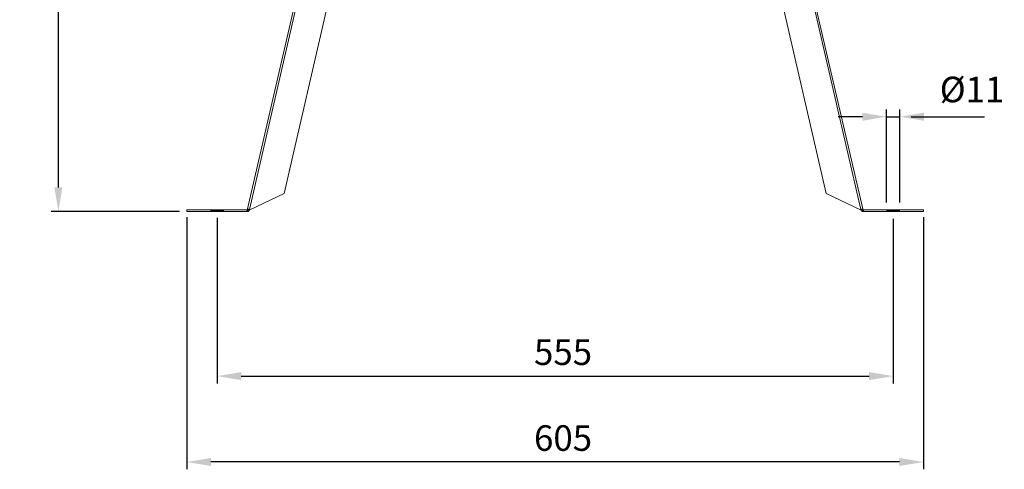
# Model space of a CAD drawing. Units: millimetres. Extents: x -1792 to 595, y 370 to 1878.
# Drawn here: x -1792 to -983, y 370 to 739 of the extents above; entities that cross this region are included whole.
import ezdxf

# ---------------------------------------------------------------- set-up
doc = ezdxf.new("R2010")
doc.units = ezdxf.units.MM
doc.header["$PDSIZE"] = -1
doc.layers.add('SLD-0', color=250, linetype='Continuous')
doc.dimstyles.new('ISO-25', dxfattribs={"dimtxt": 2.5, "dimasz": 2.5, "dimexe": 1.25, "dimexo": 0.625, "dimtad": 1, "dimtxsty": 'Standard', "dimcen": 2.5, "dimadec": 0, "dimazin": 0, "dimtfac": 1, "dimtmove": 0, "dimatfit": 3, "dimfxl": 0, "dimarcsym": 0})

# ---------------------------------------------------------------- blocks, each defined once
blk = doc.blocks.new('*D2')
at = {"color": 0, "lineweight": -2}
for p, q in [((-1629.35, 576.73), (-1629.35, 440.86)), ((-1074.07, 575.99), (-1074.07, 440.86)), ((-1609.54, 446.86), (-1093.88, 446.86))]:
    blk.add_line(p, q, dxfattribs=at)
at = {"color": 0}
for points in [[(-1609.54, 450.16), (-1609.54, 443.55), (-1629.35, 446.86)], [(-1093.88, 450.16), (-1093.88, 443.55), (-1074.07, 446.86)]]:
    blk.add_solid(points, dxfattribs=at)
at = {"layer": 'Defpoints', "color": 0}
for p in [(-1629.35, 582.73), (-1074.07, 581.99), (-1074.07, 446.86)]:
    blk.add_point(p, dxfattribs=at)
at = {"color": 0, "insert": (-1345.23, 477), "char_height": 21, "attachment_point": 2}
blk.add_mtext('555', dxfattribs=at)
blk = doc.blocks.new('*D4')
at = {"color": 0, "lineweight": -2}
for p, q in [((-1654.35, 577.48), (-1654.35, 370.35)), ((-1049.07, 577.48), (-1049.07, 370.35)), ((-1068.88, 376.35), (-1634.54, 376.35))]:
    blk.add_line(p, q, dxfattribs=at)
at = {"color": 0}
for points in [[(-1634.54, 379.66), (-1634.54, 373.05), (-1654.35, 376.35)], [(-1068.88, 379.66), (-1068.88, 373.05), (-1049.07, 376.35)]]:
    blk.add_solid(points, dxfattribs=at)
at = {"layer": 'Defpoints', "color": 0}
for p in [(-1654.35, 583.48), (-1049.07, 583.48), (-1654.35, 376.35)]:
    blk.add_point(p, dxfattribs=at)
at = {"color": 0, "insert": (-1345.23, 406.5), "char_height": 21, "attachment_point": 2}
blk.add_mtext('605', dxfattribs=at)
blk = doc.blocks.new('*D5')
at = {"color": 0, "lineweight": -2}
for p, q in [((-1567.71, 1750.99), (-1765.76, 1750.99)), ((-1759.76, 1731.18), (-1759.76, 1206.89)), ((-1759.76, 601.79), (-1759.76, 1167.6)), ((-1660.35, 581.98), (-1765.76, 581.98))]:
    blk.add_line(p, q, dxfattribs=at)
at = {"color": 0}
for points in [[(-1763.06, 1731.18), (-1756.46, 1731.18), (-1759.76, 1750.99)], [(-1763.06, 601.79), (-1756.46, 601.79), (-1759.76, 581.98)]]:
    blk.add_solid(points, dxfattribs=at)
at = {"layer": 'Defpoints', "color": 0}
for p in [(-1759.76, 1750.99), (-1561.71, 1750.99), (-1654.35, 581.98)]:
    blk.add_point(p, dxfattribs=at)
at = {"color": 0, "insert": (-1759.76, 1197.74), "char_height": 21, "attachment_point": 2}
blk.add_mtext('1169', dxfattribs=at)
blk = doc.blocks.new('*D10')
at = {"color": 0, "linetype": 'ByBlock', "lineweight": -2}
for p, q in [((-1079.57, 589.48), (-1079.57, 665.8)), ((-1068.57, 589.48), (-1068.57, 665.8)), ((-1099.38, 659.8), (-1119.19, 659.8)), ((-1079.57, 659.8), (-1068.57, 659.8)), ((-1059.26, 659.8), (-1039.45, 659.8)), ((-1048.76, 659.8), (-998.97, 659.8))]:
    blk.add_line(p, q, dxfattribs=at)
at = {"color": 0, "linetype": 'ByBlock'}
for points in [[(-1079.57, 659.8), (-1099.38, 656.5), (-1099.38, 663.1)], [(-1068.57, 659.8), (-1048.76, 656.5), (-1048.76, 663.1)]]:
    blk.add_solid(points, dxfattribs=at)
at = {"layer": 'Defpoints', "color": 0, "linetype": 'ByBlock'}
for p in [(-1079.57, 583.48), (-1068.57, 583.48)]:
    blk.add_point(p, dxfattribs=at)
at = {"color": 0, "linetype": 'ByBlock', "insert": (-1009.3, 679.45), "char_height": 21, "attachment_point": 5}
blk.add_mtext('Ø11', dxfattribs=at)

msp = doc.modelspace()

# ---------------------------------------------------------------- linework, layer by layer
at = {"color": 7, "linetype": 'Continuous', "lineweight": 15}
for p, q in [((-1604.31, 584.1), (-1545.5, 838.83)), ((-1602.85, 583.76), (-1544.24, 837.61)), ((-1522.95, 819.22), (-1574.3, 596.82)), ((-1147.53, 787.14), (-1100.58, 583.76)), ((-1146.13, 787.74), (-1099.11, 584.1)), ((-1129.13, 596.82), (-1170.98, 778.09)), ((-1574.3, 596.82), (-1602.45, 583.39)), ((-1100.97, 583.39), (-1129.13, 596.82)), ((-1654.35, 581.98), (-1654.35, 583.48)), ((-1605.1, 583.48), (-1654.35, 583.48)), ((-1605.1, 581.98), (-1605.1, 583.48)), ((-1604.46, 583.48), (-1605.1, 583.48)), ((-1604.46, 583.48), (-1604.46, 581.98)), ((-1604.31, 584.1), (-1604.45, 583.48)), ((-1604.45, 583.48), (-1602.99, 583.14)), ((-1602.85, 583.76), (-1604.31, 584.1)), ((-1602.85, 583.76), (-1602.99, 583.14)), ((-1099.11, 584.1), (-1100.57, 583.76)), ((-1100.43, 583.14), (-1100.57, 583.76)), ((-1100.43, 583.14), (-1098.97, 583.48)), ((-1098.97, 583.48), (-1099.11, 584.1)), ((-1098.32, 583.48), (-1098.97, 583.48)), ((-1098.32, 581.98), (-1098.32, 583.48)), ((-1049.07, 583.48), (-1098.32, 583.48)), ((-1049.07, 581.98), (-1049.07, 583.48)), ((-1605.1, 581.98), (-1654.35, 581.98)), ((-1604.46, 581.98), (-1605.1, 581.98)), ((-1098.32, 581.98), (-1098.97, 581.98)), ((-1049.07, 581.98), (-1098.32, 581.98))]:
    msp.add_line(p, q, dxfattribs=at)
for centre, start, end in [((-1603.13, 583.07), 25.5, 67.90181), ((-1100.29, 583.07), 112.09819, 154.5)]:
    msp.add_arc(centre, 0.75, start, end, dxfattribs=at)
for points, knots in [([(-1602.99, 583.14), (-1603, 583.11), (-1603.03, 582.98), (-1603.16, 582.69), (-1603.35, 582.45), (-1603.51, 582.31), (-1603.56, 582.27), (-1603.63, 582.23), (-1603.75, 582.15), (-1604.02, 582.02), (-1604.28, 581.99), (-1604.46, 581.98)], [0, 0, 0, 0, 0.042141, 0.211735, 0.462322, 0.493205, 0.524088, 0.554972, 0.616778, 0.74071, 1, 1, 1, 1]), ([(-1602.85, 583.76), (-1602.87, 583.77), (-1602.92, 583.78), (-1602.99, 583.8), (-1603.06, 583.81), (-1603.13, 583.83), (-1603.2, 583.85), (-1603.28, 583.87), (-1603.35, 583.89), (-1603.45, 583.91), (-1603.54, 583.93), (-1603.63, 583.95), (-1603.71, 583.97), (-1603.77, 583.99), (-1603.85, 584), (-1603.93, 584.02), (-1604.01, 584.04), (-1604.08, 584.06), (-1604.14, 584.07), (-1604.19, 584.08), (-1604.24, 584.09), (-1604.27, 584.1), (-1604.29, 584.1), (-1604.31, 584.1), (-1604.31, 584.1), (-1604.31, 584.1)], [0, 0, 0, 0, 0.030733, 0.061465, 0.09227, 0.123294, 0.154391, 0.180777, 0.233697, 0.260243, 0.31318, 0.369948, 0.400217, 0.434074, 0.474992, 0.527923, 0.581308, 0.648839, 0.689694, 0.742625, 0.796009, 0.849969, 0.904399, 0.952065, 1, 1, 1, 1]), ([(-1099.11, 584.1), (-1099.11, 584.1), (-1099.11, 584.1), (-1099.12, 584.1), (-1099.13, 584.1), (-1099.14, 584.1), (-1099.16, 584.09), (-1099.19, 584.09), (-1099.23, 584.08), (-1099.27, 584.07), (-1099.32, 584.06), (-1099.38, 584.05), (-1099.44, 584.03), (-1099.5, 584.02), (-1099.56, 584.01), (-1099.63, 583.99), (-1099.75, 583.96), (-1099.85, 583.94), (-1099.96, 583.91), (-1100.06, 583.89), (-1100.17, 583.86), (-1100.28, 583.84), (-1100.37, 583.81), (-1100.47, 583.79), (-1100.54, 583.77), (-1100.58, 583.76)], [0, 0, 0, 0, 0.030733, 0.061466, 0.09227, 0.123294, 0.154392, 0.207199, 0.260235, 0.286648, 0.339756, 0.400208, 0.434066, 0.474985, 0.501396, 0.554497, 0.60817, 0.689673, 0.716083, 0.769184, 0.822856, 0.877108, 0.904394, 0.952062, 1, 1, 1, 1]), ([(-1098.97, 581.98), (-1099, 581.98), (-1099.05, 581.98), (-1099.14, 581.99), (-1099.22, 582), (-1099.31, 582.01), (-1099.4, 582.04), (-1099.49, 582.07), (-1099.57, 582.1), (-1099.62, 582.13), (-1099.68, 582.16), (-1099.73, 582.19), (-1099.79, 582.22), (-1099.84, 582.26), (-1099.89, 582.29), (-1099.94, 582.33), (-1099.99, 582.37), (-1100.03, 582.42), (-1100.07, 582.46), (-1100.12, 582.51), (-1100.15, 582.56), (-1100.19, 582.61), (-1100.23, 582.66), (-1100.26, 582.71), (-1100.29, 582.77), (-1100.32, 582.83), (-1100.35, 582.89), (-1100.37, 582.95), (-1100.4, 583.01), (-1100.41, 583.08), (-1100.43, 583.12), (-1100.43, 583.14)], [0, 0, 0, 0, 0.042017, 0.084034, 0.126185, 0.16875, 0.211455, 0.273083, 0.304091, 0.335435, 0.366835, 0.398574, 0.430488, 0.462461, 0.493253, 0.524045, 0.554838, 0.58563, 0.616475, 0.647294, 0.678165, 0.709117, 0.740176, 0.772008, 0.803898, 0.835966, 0.868406, 0.900908, 0.933787, 0.966861, 1, 1, 1, 1])]:
    msp.add_open_spline(points, degree=3, knots=knots, dxfattribs=at)
msp.add_open_spline([(-1098.97, 581.98), (-1098.97, 583.48)], degree=1, dxfattribs=at)
at = {"layer": 'SLD-0'}
for p, q in [((-1634.85, 582.73), (-1623.85, 582.73)), ((-1629.35, 582.73), (-1629.35, 581.99)), ((-1068.57, 582.73), (-1079.57, 582.73)), ((-1074.07, 582.73), (-1074.07, 581.99))]:
    msp.add_line(p, q, dxfattribs=at)

# ---------------------------------------------------------------- dimensions: what is measured, and where the dimension line sits
for base, p1, p2, angle, picture, middle in [((-1759.76, 1750.99), (-1654.35, 581.98), (-1561.71, 1750.99), 90, '*D5', (-1759.76, 1187.24)), ((-1654.35, 376.35), (-1049.07, 583.48), (-1654.35, 583.48), 0, '*D4', (-1345.23, 376.35))]:
    dim = msp.add_linear_dim(base=base, p1=p1, p2=p2, angle=angle, dimstyle='ISO-25', override={"dimscale": 6, "dimtxt": 3.5, "dimasz": 3.302, "dimexe": 1, "dimexo": 1, "dimgap": 1.524, "dimtih": 1, "dimtoh": 1, "dimdec": 0, "dimzin": 0, "dimtdec": 0, "dimtzin": 0})
    dim.commit()
    dim.dimension.update_dxf_attribs({"geometry": picture, "text_midpoint": middle})
dim = msp.add_linear_dim(base=(-1068.57, 659.8), p1=(-1079.57, 583.48), p2=(-1068.57, 583.48), text='Ø<>', dimstyle='ISO-25', override={"dimscale": 6, "dimtxt": 3.5, "dimasz": 3.302, "dimexe": 1, "dimexo": 1, "dimgap": 1.524, "dimtih": 1, "dimtoh": 1, "dimdec": 0, "dimzin": 0, "dimtdec": 0, "dimtzin": 0})
dim.commit()
dim.dimension.update_dxf_attribs({"geometry": '*D10', "text_midpoint": (-1009.3, 679.45)})
dim = msp.add_linear_dim(base=(-1074.07, 446.86), p1=(-1629.35, 582.73), p2=(-1074.07, 581.99), dimstyle='ISO-25', override={"dimscale": 6, "dimtxt": 3.5, "dimasz": 3.302, "dimexe": 1, "dimexo": 1, "dimgap": 1.524, "dimtih": 1, "dimtoh": 1, "dimdec": 0, "dimzin": 0, "dimtdec": 0, "dimtzin": 0})
dim.commit()
dim.dimension.update_dxf_attribs({"geometry": '*D2', "text_midpoint": (-1345.23, 446.86)})

doc.saveas('drawing.dxf')
